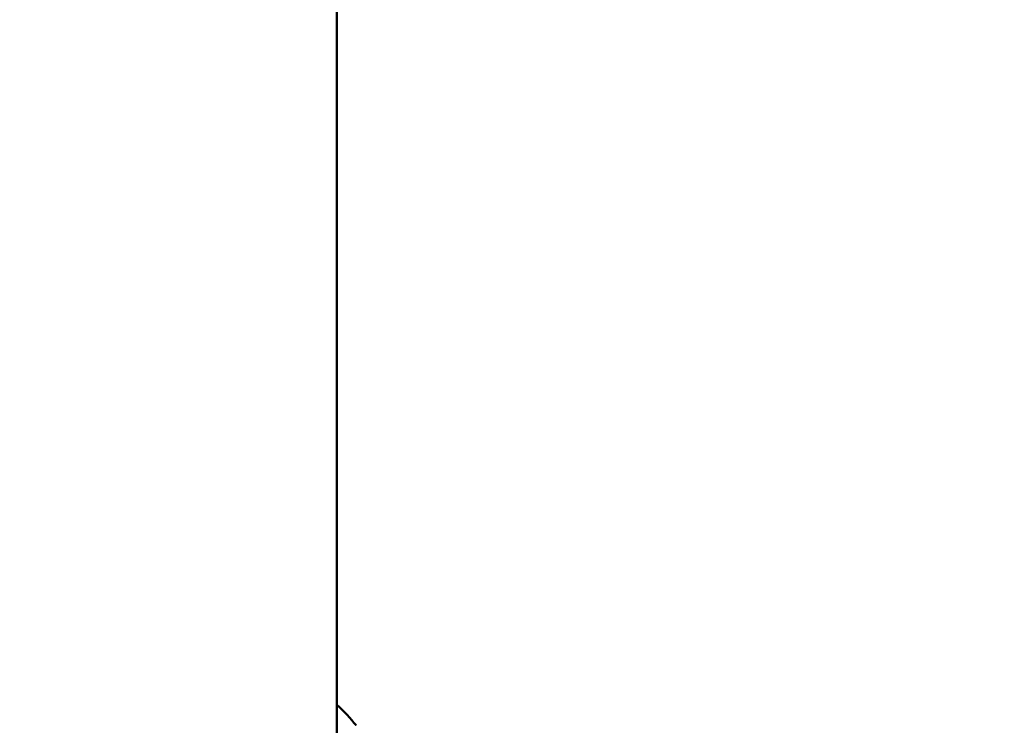
# Model space of a CAD drawing. Units: millimetres. Extents: x 0 to 5822, y 0 to 7714.
# Drawn here: x 1791 to 1912, y 3334 to 3420 of the extents above; entities that cross this region are included whole.
import ezdxf

# ---------------------------------------------------------------- set-up
doc = ezdxf.new("R2010")
doc.units = ezdxf.units.MM
doc.layers.add('MD_Visible', color=7, linetype='Continuous', lineweight=50)
doc.layers.add('MD_Visible Narrow', color=7, linetype='Continuous', lineweight=35)
doc.styles.get("Standard").update_dxf_attribs({"font": 'arial.ttf'})
doc.dimstyles.get("Standard").update_dxf_attribs({"dimtxt": 0.18, "dimasz": 0.18, "dimexe": 0.18, "dimexo": 0.0625, "dimgap": 0.09, "dimtad": 0, "dimtih": 1, "dimtoh": 1, "dimdec": 4, "dimzin": 0, "dimdsep": 46, "dimtxsty": 'Standard', "dimcen": 0.09, "dimadec": 0, "dimazin": 0, "dimtfac": 1, "dimtdec": 4, "dimtofl": 0, "dimtmove": 0, "dimatfit": 3, "dimfxl": 1, "dimtolj": 1, "dimtzin": 0, "dimarcsym": 0})

# ---------------------------------------------------------------- blocks, each defined once
blk = doc.blocks.new('*D6')
at = {"color": 0, "lineweight": -2, "transparency": 16777216}
for p, q in [((685.38, 7274.18), (665.2, 7274.18)), ((665.38, 7174.18), (665.38, 108.68)), ((685.38, 8.68), (665.2, 8.68))]:
    blk.add_line(p, q, dxfattribs=at)
at = {"color": 0, "transparency": 16777216}
for points in [[(648.71, 7174.18), (682.04, 7174.18), (665.38, 7274.18)], [(648.71, 108.68), (682.04, 108.68), (665.38, 8.68)]]:
    blk.add_solid(points, dxfattribs=at)
at = {"layer": 'Defpoints', "color": 0, "transparency": 16777216}
for p in [(4491.57, 7274.18), (665.38, 8.68), (4491.57, 8.68)]:
    blk.add_point(p, dxfattribs=at)
at = {"color": 0, "lineweight": 13, "transparency": 16777216, "insert": (523.41, 3641.43), "char_height": 180, "attachment_point": 5, "rotation": 90}
blk.add_mtext('\\A1;730', dxfattribs=at)
blk = doc.blocks.new('CustomObjectsInViewport7_0')
at = {"layer": 'MD_Visible'}
blk.add_line((3057.8, 4467.84), (3255.7, 4467.84), dxfattribs=at)
blk.add_open_spline([(3083.65, 4467.84), (3082.87, 4466.96), (3082.01, 4466.15), (3081.14, 4465.47)], degree=3, dxfattribs=at)
at = {"layer": 'MD_Visible Narrow'}
blk.add_open_spline([(3081.14, 4465.47), (3081.16, 4465.48), (3081.17, 4465.49), (3081.18, 4465.5), (3081.24, 4465.54), (3081.29, 4465.59), (3081.34, 4465.63), (3081.55, 4465.8), (3081.76, 4465.97), (3081.97, 4466.16), (3082.01, 4466.2), (3082.06, 4466.24), (3082.1, 4466.28), (3082.32, 4466.48), (3082.53, 4466.68), (3082.74, 4466.89), (3082.78, 4466.93), (3082.81, 4466.96), (3082.85, 4467), (3083.06, 4467.22), (3083.28, 4467.45), (3083.49, 4467.68), (3083.51, 4467.71), (3083.54, 4467.74), (3083.56, 4467.76), (3083.59, 4467.79), (3083.61, 4467.82), (3083.63, 4467.84)], degree=3, knots=[0.057433968, 0.057433968, 0.057433968, 0.057433968, 0.0574933, 0.0574933, 0.0574933, 0.057720546, 0.057720546, 0.057720546, 0.058639116, 0.058639116, 0.058639116, 0.058830557, 0.058830557, 0.058830557, 0.059784986, 0.059784986, 0.059784986, 0.059940567, 0.059940567, 0.059940567, 0.060933026, 0.060933026, 0.060933026, 0.061050578, 0.061050578, 0.061050578, 0.061160806, 0.061160806, 0.061160806, 0.061160806], dxfattribs=at)
blk.add_open_spline([(3081.14, 4465.47), (3081.14, 4465.47), (3081.14, 4465.47), (3081.14, 4465.47)], degree=3, dxfattribs=at)

msp = doc.modelspace()

# ---------------------------------------------------------------- block references
at = {"rotation": 90}
msp.add_blockref('CustomObjectsInViewport7_0', (6297.39455, 252.48269), dxfattribs=at)

# ---------------------------------------------------------------- dimensions: what is measured, and where the dimension line sits
at = {"lineweight": 13}
dim = msp.add_linear_dim(base=(665.3776, 8.67742), p1=(4491.56988, 7274.17504), p2=(4491.56988, 8.67742), angle=90, text='730', dimstyle='Standard', override={"dimtxt": 180, "dimasz": 100, "dimgap": 50, "dimtad": 3, "dimtih": 0, "dimtoh": 0, "dimfxl": 20, "dimfxlon": 1}, dxfattribs=at)
dim.commit()
dim.dimension.update_dxf_attribs({"geometry": '*D6', "text_midpoint": (665.3776, 3641.42623), "dimtype": 160})

doc.saveas('drawing.dxf')
